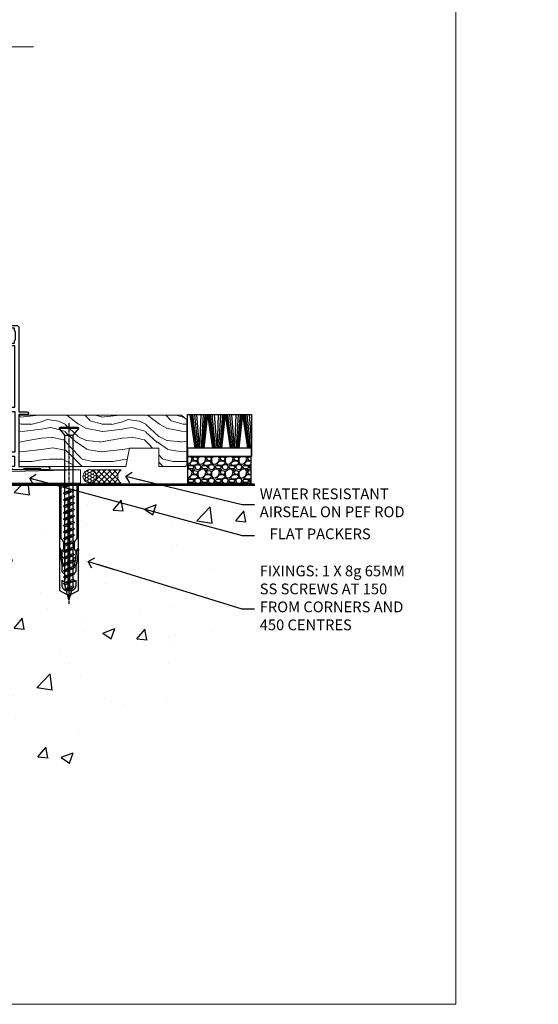
# Model space of a CAD drawing. Units: millimetres. Extents: x 0 to 536245, y -1112 to 730.
# Drawn here: x 12391 to 12584, y 0 to 365 of the extents above; entities that cross this region are included whole.
import ezdxf
from ezdxf import colors
from ezdxf.entities.mleader import LeaderData, LeaderLine
from ezdxf.math import Vec2, Vec3

# ---------------------------------------------------------------- set-up
doc = ezdxf.new("R2010")
doc.units = ezdxf.units.MM
doc.linetypes.add('CENTER', pattern=[2, 1.25, -0.25, 0.25, -0.25])
doc.linetypes.add('Dashed', pattern=[564.444447, 282.222223, -282.222223])
doc.layers.add('Aluminium Systems Ltd Joinery Detail', color=7, linetype='Continuous')
doc.layers.add('Aluminium Systems Ltd Notes', color=7, linetype='Continuous')
doc.layers.add('No Print', color=7, linetype='Continuous', plot=False)
doc.styles.add('ASL TXT 50', font='romans.shx', dxfattribs={"height": 100})
doc.styles.get("Standard").update_dxf_attribs({"font": 'arial.ttf'})

# ---------------------------------------------------------------- blocks, each defined once
blk = doc.blocks.new('Concrete Block Cladding Title')
at = {"layer": 'Aluminium Systems Ltd Joinery Detail', "lineweight": 5, "insert": (-259.17, 6.46), "char_height": 9.375, "width": 553.0825, "attachment_point": 1, "style": 'ASL TXT 50'}
blk.add_mtext('\\pi203.28;{\\fArial|b0|i0|c0|p34;\\H0.64x;CONCRETE BLOCK CONSTRUCTION}', dxfattribs=at)
blk = doc.blocks.new('U804-22061')
at = {"flags": 128}
for points in [[(52.5, 46), (52.5, 45.25, -1), (51.5, 45.25), (51.5, 47.75, -1), (52.5, 47.75), (52.5, 47), (54, 47), (54, 47.75, -0.298217), (54.3, 48.21), (54.3, 51.29, -0.298217), (54, 51.75), (54, 52.5), (52.5, 52.5), (52.5, 51.75, -1), (51.5, 51.75), (51.5, 53, -0.414214), (52, 53.5), (55, 53.5, -0.414214), (55.5, 53), (55.5, 21.5), (58.6, 21.5, -1), (58.6, 20.5), (55.5, 20.5), (55.5, 1.2), (66.4, 1.2, -1), (66.4, 0), (64, 0), (63.6, 0.4), (57.4, 0.4), (57, 0), (53.38, 0, -0.267949), (53.2, 0.1), (52.63, 1.1, -0.57735), (52.8, 1.4), (54.1, 1.4), (54.1, 5), (43.4, 5), (43.4, 1.4), (44.7, 1.4, -0.57735), (44.87, 1.1), (44.3, 0.1, -0.267949), (44.12, 0), (42.5, 0, -0.414214), (42, 0.5), (42, 5), (17, 5), (17, 0.5, -0.414214), (16.5, 0), (14.88, 0, -0.267949), (14.7, 0.1), (14.13, 1.1, -0.57735), (14.3, 1.4), (15.6, 1.4), (15.6, 5), (4.9, 5), (4.9, 1.4), (6.2, 1.4, -0.57735), (6.37, 1.1), (5.8, 0.1, -0.267949), (5.62, 0), (2.78, 0, -0.267949), (2.6, 0.1), (2.03, 1.1, -0.57735), (2.2, 1.4), (3.5, 1.4), (3.5, 5), (2.3, 5, 0.359641), (2.01, 4.76, -0.263851), (1.81, 4.53), (0.4, 4.02, -0.087489), (0.3, 4, -0.414214), (0, 4.3, -0.02182), (0, 4.33), (0.21, 6.69, -0.176327), (0.29, 6.88), (0.66, 7.24, -0.198912), (0.8, 7.3, -0.065543), (0.85, 7.29, -0.267949), (0.99, 7.15), (1.04, 6.98, 0.267949), (1.18, 6.84), (3.16, 6.31, 0.065543), (3.24, 6.3), (3.4, 6.3, 0.688501), (3.6, 6.82, -0.213422), (3.5, 7.05), (3.5, 11, 0.414214), (3.2, 11.3), (2.98, 11.3, 0.137852), (2.82, 11.26), (1.3, 10.33, -0.585498), (1, 10.5), (1, 12.03, -0.261434), (1.19, 12.37), (3.16, 13.57, 0.561225), (3.16, 14.43), (1.19, 15.63, -0.261434), (1, 15.97), (1, 17.5, -0.585498), (1.3, 17.67), (2.82, 16.74, 0.137852), (2.98, 16.7), (3.2, 16.7, 0.414214), (3.5, 17), (3.5, 20.95, -0.213422), (3.6, 21.18, 0.688501), (3.4, 21.7), (3.24, 21.7, 0.065543), (3.16, 21.69), (1.18, 21.16, 0.267949), (1.04, 21.02), (0.99, 20.85, -0.267949), (0.85, 20.71, -0.065543), (0.8, 20.7, -0.198912), (0.66, 20.76), (0.29, 21.12, -0.176327), (0.21, 21.31), (0, 23.67, -0.02182), (0, 23.7, -0.414214), (0.3, 24, -0.087489), (0.4, 23.98), (1.81, 23.47, -0.263851), (2.01, 23.24, 0.359641), (2.3, 23), (22.6, 23, 0.414214), (24.1, 24.5), (24.1, 34.4, 0.414214), (22.6, 35.9), (14.29, 35.9, -0.198912), (13.08, 36.4), (10.02, 39.47, -0.410372), (10, 41.86), (10, 49.75), (9.2, 49.75, -0.414214), (9, 49.95), (9, 53, -0.414214), (9.5, 53.5), (17.2, 53.5, -0.414214), (17.7, 53), (17.7, 51, -0.414214), (17.2, 50.5), (16.8, 50.5, -0.414214), (16.3, 51), (16.3, 52.1), (11.2, 52.1), (11.2, 50.47, -0.136106), (11.4, 49.75), (11.4, 41.86, -0.195501), (11, 40.88, 0.410372), (11.01, 40.46), (13.96, 37.5), (17.28, 37.5, 0.668179), (17.63, 38.35), (16.52, 39.47, -0.414214), (16.52, 41.87), (17.08, 42.44, -0.414214), (17.79, 42.44), (18.21, 42.01, -0.414214), (18.21, 41.59), (17.51, 40.88, 0.414214), (17.51, 40.46), (18.07, 39.89, 0.198912), (18.29, 39.8), (19.3, 39.8, -0.414214), (19.6, 39.5), (19.6, 38.36), (20.46, 37.5), (29.54, 37.5), (30.4, 38.36), (30.4, 39.5, -0.414214), (30.7, 39.8), (31.71, 39.8, 0.198912), (31.93, 39.89), (32.49, 40.46, 0.414214), (32.49, 40.88), (31.79, 41.59, -0.414214), (31.79, 42.01), (32.21, 42.44, -0.414214), (32.92, 42.44), (33.48, 41.87, -0.414214), (33.48, 39.47), (32.37, 38.35, 0.668179), (32.72, 37.5), (36.04, 37.5), (39.6, 41.06), (39.6, 52.1), (33.7, 52.1), (33.7, 51, -0.414214), (33.2, 50.5), (32.8, 50.5, -0.414214), (32.3, 51), (32.3, 53, -0.414214), (32.8, 53.5), (40.5, 53.5, -0.414214), (41, 53), (41, 41.19, -0.198912), (40.5, 39.98), (36.92, 36.4, -0.198912), (35.71, 35.9), (27.4, 35.9, 0.414214), (25.9, 34.4), (25.9, 24.7, 0.414214), (27.4, 23.2), (54.1, 23.2), (54.1, 46)], [(13.15, 8, 0.182676), (12.42, 9.92, 1), (11.37, 8.99, -0.182676), (11.75, 8), (11.75, 6.5), (11.51, 6.5), (11.21, 6.85, -0.36397), (9.29, 6.85), (8.99, 6.5), (8.75, 6.5), (8.75, 8, -0.182676), (9.12, 8.99, 1), (8.07, 9.92, 0.182676), (7.35, 8), (7.35, 6.6), (4.9, 6.6), (4.9, 21.6), (54.1, 21.6), (54.1, 6.6), (51.65, 6.6), (51.65, 8, 0.182676), (50.92, 9.92, 1), (49.87, 8.99, -0.182676), (50.25, 8), (50.25, 6.5), (50.01, 6.5), (49.71, 6.85, -0.36397), (47.79, 6.85), (47.49, 6.5), (47.25, 6.5), (47.25, 8, -0.182676), (47.62, 8.99, 1), (46.57, 9.92, 0.182676), (45.85, 8), (45.85, 6.6), (13.15, 6.6)]]:
    blk.add_lwpolyline(points, format="xyb", close=True, dxfattribs=at)
blk = doc.blocks.new('18CCB')
at = {"color": 2}
blk.add_lwpolyline([(6.05, 4.19), (11.95, 4.19, -0.315299), (12.32, 3.93), (13.11, 1.76, 0.315299), (14.05, 1.1), (15.11, 1.1, -0.131652), (15.71, 0.94), (17.29, 0.03, 0.131652), (17.39, 0), (17.6, 0, 0.414214), (18, 0.4), (18, 3.8, 0.414214), (17.6, 4.2), (17.39, 4.2, 0.131652), (17.29, 4.17), (15.71, 3.26, -0.131652), (15.11, 3.1), (14.96, 3.1, -0.315299), (14.68, 3.3), (13.8, 5.73, 0.315299), (13.42, 5.99), (4.58, 5.99, 0.315299), (4.2, 5.73), (3.37, 3.43, -0.315299), (2.9, 3.1), (2.89, 3.1, -0.131652), (2.29, 3.26), (0.71, 4.17, 0.131652), (0.61, 4.2), (0.4, 4.2, 0.414214), (0, 3.8), (0, 0.4, 0.414214), (0.4, 0), (0.61, 0, 0.131652), (0.71, 0.03), (2.29, 0.94, -0.131652), (2.89, 1.1), (3.95, 1.1, 0.315299), (4.89, 1.76), (5.68, 3.93, -0.315299)], format="xyb", close=True, dxfattribs=at)
blk = doc.blocks.new('U814-22071')
at = {"flags": 128}
for points in [[(10.8, 22.9, 0.57735), (10.63, 22.6), (11.2, 21.6, 0.267949), (11.38, 21.5), (14.22, 21.5, 0.267949), (14.4, 21.6), (14.97, 22.6, 0.57735), (14.8, 22.9), (13.5, 22.9), (13.5, 26.5), (14.7, 26.5, -0.359641), (14.99, 26.26, 0.263851), (15.19, 26.03), (16.6, 25.52, 0.087489), (16.7, 25.5, 0.414214), (17, 25.8, 0.02182), (17, 25.83), (16.79, 28.19, 0.176327), (16.71, 28.38), (16.34, 28.74, 0.198912), (16.2, 28.8, 0.065543), (16.15, 28.79, 0.267949), (16.01, 28.65), (15.96, 28.48, -0.267949), (15.82, 28.34), (13.84, 27.81, -0.065543), (13.76, 27.8), (13.6, 27.8, -0.688501), (13.4, 28.32, 0.213422), (13.5, 28.55), (13.5, 32.5, -0.414214), (13.8, 32.8), (14.02, 32.8, -0.137852), (14.18, 32.76), (15.7, 31.83, 0.585498), (16, 32), (16, 33.53, 0.261434), (15.81, 33.87), (13.84, 35.07, -0.561225), (13.84, 35.93), (15.81, 37.13, 0.261434), (16, 37.47), (16, 39, 0.585498), (15.7, 39.17), (14.18, 38.24, -0.137852), (14.02, 38.2), (13.8, 38.2, -0.414214), (13.5, 38.5), (13.5, 42.45, 0.213422), (13.4, 42.68, -0.688501), (13.6, 43.2), (13.76, 43.2, -0.065543), (13.84, 43.19), (15.82, 42.66, -0.267949), (15.96, 42.52), (16.01, 42.35, 0.267949), (16.15, 42.21, 0.065543), (16.2, 42.2, 0.198912), (16.34, 42.26), (16.71, 42.62, 0.176327), (16.79, 42.81), (17, 45.17, 0.02182), (17, 45.2, 0.414214), (16.7, 45.5, 0.087489), (16.6, 45.48), (15.19, 44.97, 0.263851), (14.99, 44.74, -0.359641), (14.7, 44.5), (13.5, 44.5), (13.5, 48.1), (14.8, 48.1, 0.57735), (14.97, 48.4), (14.4, 49.4, 0.267949), (14.22, 49.5), (11.38, 49.5, 0.267949), (11.2, 49.4), (10.63, 48.4, 0.57735), (10.8, 48.1), (12.1, 48.1), (12.1, 44.5), (1.4, 44.5), (1.4, 48.1), (2.7, 48.1, 0.57735), (2.87, 48.4), (2.3, 49.4, 0.267949), (2.12, 49.5), (0.5, 49.5, 0.414214), (0, 49), (0, 0.5, 0.414214), (0.5, 0), (3.5, 0, 0.414214), (4, 0.5), (4, 1.75, 1), (3, 1.75), (3, 1), (1.5, 1), (1.5, 1.75, 0.298217), (1.2, 2.21), (1.2, 5.29, 0.298217), (1.5, 5.75), (1.5, 6.5), (3, 6.5), (3, 5.75, 1), (4, 5.75), (4, 8.25, 1), (3, 8.25), (3, 7.5), (1.4, 7.5), (1.4, 21.5), (2.12, 21.5, 0.267949), (2.3, 21.6), (2.87, 22.6, 0.57735), (2.7, 22.9), (1.4, 22.9), (1.4, 26.5), (12.1, 26.5), (12.1, 22.9)], [(5.79, 28.35), (5.49, 28), (5.25, 28), (5.25, 29.5, -0.182676), (5.62, 30.49, 1), (4.57, 31.42, 0.182676), (3.85, 29.5), (3.85, 27.9), (1.4, 27.9), (1.4, 43.1), (12.1, 43.1), (12.1, 27.9), (9.65, 27.9), (9.65, 29.5, 0.182676), (8.93, 31.42, 1), (7.88, 30.49, -0.182676), (8.25, 29.5), (8.25, 28), (8.01, 28), (7.71, 28.35, -0.36397)]]:
    blk.add_lwpolyline(points, format="xyb", close=True, dxfattribs=at)
blk = doc.blocks.new('U803-22060A')
at = {"flags": 128}
for points in [[(3.5, 17, -0.414214), (3.2, 16.7), (2.98, 16.7, -0.137852), (2.82, 16.74), (1.3, 17.67, 0.585498), (1, 17.5), (1, 15.97, 0.261434), (1.19, 15.63), (3.16, 14.43, -0.561225), (3.16, 13.57), (1.19, 12.37, 0.261434), (1, 12.03), (1, 10.5, 0.585498), (1.3, 10.33), (2.82, 11.26, -0.137852), (2.98, 11.3), (3.2, 11.3, -0.414214), (3.5, 11), (3.5, 7.05, 0.213422), (3.6, 6.82, -0.688501), (3.4, 6.3), (3.24, 6.3, -0.065543), (3.16, 6.31), (1.18, 6.84, -0.267949), (1.04, 6.98), (0.99, 7.15, 0.267949), (0.85, 7.29, 0.065543), (0.8, 7.3, 0.198912), (0.66, 7.24), (0.29, 6.88, 0.176327), (0.21, 6.69), (0, 4.33, 0.02182), (0, 4.3, 0.414214), (0.3, 4, 0.087489), (0.4, 4.02), (1.81, 4.53, 0.263851), (2.01, 4.76, -0.359641), (2.3, 5), (3.5, 5), (3.5, 1.4), (2.2, 1.4, 0.57735), (2.03, 1.1), (2.6, 0.1, 0.267949), (2.78, 0), (5.62, 0, 0.267949), (5.8, 0.1), (6.37, 1.1, 0.57735), (6.2, 1.4), (4.9, 1.4), (4.9, 5), (15.6, 5), (15.6, 1.4), (14.3, 1.4, 0.57735), (14.13, 1.1), (14.7, 0.1, 0.267949), (14.88, 0), (16.5, 0, 0.414214), (17, 0.5), (17, 5), (76.5, 5), (76.5, 0.5, 0.414214), (77, 0), (78.62, 0, 0.267949), (78.8, 0.1), (79.37, 1.1, 0.57735), (79.2, 1.4), (77.9, 1.4), (77.9, 5), (88.6, 5), (88.6, 1.4), (87.3, 1.4, 0.57735), (87.13, 1.1), (87.7, 0.1, 0.267949), (87.88, 0), (90.72, 0, 0.267949), (90.9, 0.1), (91.47, 1.1, 0.57735), (91.3, 1.4), (90, 1.4), (90, 5), (91.2, 5, -0.359641), (91.49, 4.76, 0.263851), (91.69, 4.53), (93.1, 4.02, 0.087489), (93.2, 4, 0.414214), (93.5, 4.3, 0.02182), (93.5, 4.33), (93.29, 6.69, 0.176327), (93.21, 6.88), (92.84, 7.24, 0.198912), (92.7, 7.3, 0.065543), (92.65, 7.29, 0.267949), (92.51, 7.15), (92.46, 6.98, -0.267949), (92.32, 6.84), (90.34, 6.31, -0.065543), (90.26, 6.3), (90.1, 6.3, -0.688501), (89.9, 6.82, 0.213422), (90, 7.05), (90, 11, -0.414214), (90.3, 11.3), (90.52, 11.3, -0.137852), (90.68, 11.26), (92.2, 10.33, 0.585498), (92.5, 10.5), (92.5, 12.03, 0.261434), (92.31, 12.37), (90.34, 13.57, -0.561225), (90.34, 14.43), (92.31, 15.63, 0.261434), (92.5, 15.97), (92.5, 17.5, 0.585498), (92.2, 17.67), (90.68, 16.74, -0.137852), (90.52, 16.7), (90.3, 16.7, -0.414214), (90, 17), (90, 20.95, 0.213422), (89.9, 21.18, -0.688501), (90.1, 21.7), (90.26, 21.7, -0.065543), (90.34, 21.69), (92.32, 21.16, -0.267949), (92.46, 21.02), (92.51, 20.85, 0.267949), (92.65, 20.71, 0.065543), (92.7, 20.7, 0.198912), (92.84, 20.76), (93.21, 21.12, 0.176327), (93.29, 21.31), (93.5, 23.67, 0.02182), (93.5, 23.7, 0.414214), (93.2, 24, 0.087489), (93.1, 23.98), (91.69, 23.47, 0.263851), (91.49, 23.24, -0.359641), (91.2, 23), (70.9, 23, -0.414214), (69.4, 24.5), (69.4, 34.4, -0.414214), (70.9, 35.9), (79.21, 35.9, 0.198912), (80.42, 36.4), (83.48, 39.47, 0.410372), (83.5, 41.86), (83.5, 49.75), (84.3, 49.75, 0.414214), (84.5, 49.95), (84.5, 53, 0.414214), (84, 53.5), (76.3, 53.5, 0.414214), (75.8, 53), (75.8, 51, 0.414214), (76.3, 50.5), (76.7, 50.5, 0.414214), (77.2, 51), (77.2, 52.1), (82.3, 52.1), (82.3, 50.47, 0.136106), (82.1, 49.75), (82.1, 41.86, 0.195501), (82.5, 40.88, -0.410372), (82.49, 40.46), (79.54, 37.5), (76.22, 37.5, -0.668179), (75.87, 38.35), (76.98, 39.47, 0.414214), (76.98, 41.87), (76.42, 42.44, 0.414214), (75.71, 42.44), (75.29, 42.01, 0.414214), (75.29, 41.59), (75.99, 40.88, -0.414214), (75.99, 40.46), (75.43, 39.89, -0.198912), (75.21, 39.8), (74.2, 39.8, 0.414214), (73.9, 39.5), (73.9, 38.36), (73.04, 37.5), (63.96, 37.5), (63.1, 38.36), (63.1, 39.5, 0.414214), (62.8, 39.8), (61.79, 39.8, -0.198912), (61.57, 39.89), (61.01, 40.46, -0.414214), (61.01, 40.88), (61.71, 41.59, 0.414214), (61.71, 42.01), (61.29, 42.44, 0.414214), (60.58, 42.44), (60.02, 41.87, 0.414214), (60.02, 39.47), (61.13, 38.35, -0.668179), (60.78, 37.5), (57.46, 37.5), (53.9, 41.06), (53.9, 52.1), (59.8, 52.1), (59.8, 51, 0.414214), (60.3, 50.5), (60.7, 50.5, 0.414214), (61.2, 51), (61.2, 53, 0.414214), (60.7, 53.5), (53, 53.5, 0.414214), (52.5, 53), (52.5, 41.19, 0.198912), (53, 39.98), (56.58, 36.4, 0.198912), (57.79, 35.9), (66.1, 35.9, -0.414214), (67.6, 34.4), (67.6, 24.7, -0.414214), (66.1, 23.2), (17, 23.2), (17, 49, 0.414214), (16.5, 49.5), (13.5, 49.5, 0.414214), (13, 49), (13, 47.75, 1), (14, 47.75), (14, 48.5), (15.5, 48.5), (15.5, 47.75, 0.298217), (15.8, 47.29), (15.8, 44.21, 0.298217), (15.5, 43.75), (15.5, 43), (14, 43), (14, 43.75, 1), (13, 43.75), (13, 41.25, 1), (14, 41.25), (14, 42), (15.6, 42), (15.6, 28), (14.88, 28, 0.267949), (14.7, 27.9), (14.13, 26.9, 0.57735), (14.3, 26.6), (15.6, 26.6), (15.6, 23), (4.9, 23), (4.9, 26.6), (6.2, 26.6, 0.57735), (6.37, 26.9), (5.8, 27.9, 0.267949), (5.62, 28), (2.78, 28, 0.267949), (2.6, 27.9), (2.03, 26.9, 0.57735), (2.2, 26.6), (3.5, 26.6), (3.5, 23), (2.3, 23, -0.359641), (2.01, 23.24, 0.263851), (1.81, 23.47), (0.4, 23.98, 0.087489), (0.3, 24, 0.414214), (0, 23.7, 0.02182), (0, 23.67), (0.21, 21.31, 0.176327), (0.29, 21.12), (0.66, 20.76, 0.198912), (0.8, 20.7, 0.065543), (0.85, 20.71, 0.267949), (0.99, 20.85), (1.04, 21.02, -0.267949), (1.18, 21.16), (3.16, 21.69, -0.065543), (3.24, 21.7), (3.4, 21.7, -0.688501), (3.6, 21.18, 0.213422), (3.5, 20.95)], [(59.5, 6.6), (13.15, 6.6), (13.15, 8, 0.182676), (12.42, 9.92, 1), (11.37, 8.99, -0.182676), (11.75, 8), (11.75, 6.5), (11.51, 6.5), (11.21, 6.85, -0.36397), (9.29, 6.85), (8.99, 6.5), (8.75, 6.5), (8.75, 8, -0.182676), (9.12, 8.99, 1), (8.07, 9.92, 0.182676), (7.35, 8), (7.35, 6.6), (4.9, 6.6), (4.9, 21.6), (88.6, 21.6), (88.6, 6.6), (86.15, 6.6), (86.15, 8, 0.182676), (85.42, 9.92, 1), (84.37, 8.99, -0.182676), (84.75, 8), (84.75, 6.5), (84.51, 6.5), (84.21, 6.85, -0.36397), (82.29, 6.85), (81.99, 6.5), (81.75, 6.5), (81.75, 8, -0.182676), (82.12, 8.99, 1), (81.07, 9.92, 0.182676), (80.35, 8), (80.35, 6.6), (77.5, 6.6), (77.5, 8.1, 0.414214), (77, 8.6, 0.414214), (76.5, 8.1), (76.5, 6.6), (60.5, 6.6), (60.5, 8.1, 0.414214), (60, 8.6), (60, 8.6, 0.414214), (59.5, 8.1)]]:
    blk.add_lwpolyline(points, format="xyb", close=True, dxfattribs=at)
blk = doc.blocks.new('U814-18CCB-U803-18CCB-U804')
for name, p in [('U803-22060A', (28, 21.5)), ('U804-22061', (132.5, 21.5)), ('U814-22071', (0, 0)), ('18CCB', (13.5, 38.5)), ('18CCB', (118, 38.5))]:
    blk.add_blockref(name, p)
at = {"xscale": -1, "rotation": 180}
for p in [(13.5, 32.5), (118, 32.5)]:
    blk.add_blockref('18CCB', p, dxfattribs=at)
blk = doc.blocks.new('TL45 Stacker Door Sill')
at = {"layer": 'Aluminium Systems Ltd Joinery Detail', "color": 0, "linetype": 'Continuous', "lineweight": 5, "elevation": -1}
blk.add_lwpolyline([(82.24, 155.87), (-12.17, 155.87), (-13.03, 153), (-13.28, 158.64), (-14.19, 155.87), (-119.2, 155.87)], dxfattribs=at)
at = {"layer": 'Aluminium Systems Ltd Joinery Detail', "color": 0}
blk.add_blockref('U814-18CCB-U803-18CCB-U804', (-111.24, -22.5, -1), dxfattribs=at)
blk = doc.blocks.new('Page Layout')
at = {"layer": 'Aluminium Systems Ltd Joinery Detail', "color": 8, "lineweight": 5}
blk.add_lwpolyline([(0, 730.13), (0, 0), (553.08, 0), (553.08, 730.13)], close=True, dxfattribs=at)
blk = doc.blocks.new('Title TL45 Masonry Sliding Door')
at = {"layer": 'Aluminium Systems Ltd Joinery Detail', "lineweight": 5, "insert": (0, 50.03), "char_height": 9.375, "width": 553.0825, "attachment_point": 1, "style": 'ASL TXT 50'}
blk.add_mtext('\\pi227.43;{\\fArial|b0|i0|c0|p34;\\LSLIDING  DOOR}', dxfattribs=at)
blk = doc.blocks.new('Title TL45 Masonry Stacking Door')
at = {"layer": 'Aluminium Systems Ltd Joinery Detail', "lineweight": 5, "insert": (0, 50.03), "char_height": 9.375, "width": 553.0825, "attachment_point": 1, "style": 'ASL TXT 50'}
blk.add_mtext('\\pi222.71;{\\fArial|b0|i0|c0|p34;\\LSTACKER  DOOR}', dxfattribs=at)
blk = doc.blocks.new('_Open90')
at = {"color": 0, "linetype": 'ByBlock', "lineweight": -2}
for p, q in [((0, 0), (-2.44, 0)), ((-0.5, 0.5), (0, 0)), ((0, 0), (-0.5, -0.5))]:
    blk.add_line(p, q, dxfattribs=at)
blk = doc.blocks.new('135mm Strapping Floor')
at = {"layer": 'Aluminium Systems Ltd Joinery Detail'}
h = blk.add_hatch(dxfattribs=at)
h.set_pattern_fill('AR-CONC', color=256, scale=0.25)
h.set_pattern_definition([(50, (-12518.93, 344.936), (45.54617, -3.98477), [4.7625, -52.3875]), (355, (-12518.93, 344.936), (-8.81086, 47.76421), [3.81, -41.91015]), (100.45144, (-12515.133, 344.604), (36.73531, 43.77944), [4.0475, -44.52256]), (46.1842, (-12518.93, 357.636), (67.76976, -10.51058), [7.14375, -78.58125]), (96.63556, (-12513.28, 356.76), (59.35103, 61.85653), [6.07126, -66.7839]), (351.18415, (-12518.93, 357.636), (59.35103, 61.85653), [5.715, -62.86493]), (21, (-12512.58, 354.46), (37.9036, -25.5663), [4.7625, -52.3875]), (326, (-12512.58, 354.46), (15.4505, 46.047), [3.81, -41.91]), (71.45144, (-12509.42, 352.33), (53.3541, 20.48069), [4.0475, -44.52248]), (37.5, (-12518.929, 344.936), (0.77215, 21.13876), [0, -41.402, 0, -42.545, 0, -42.06875]), (7.5, (-12518.929, 344.936), (16.704916, 25.045144), [0, -24.257, 0, -40.4495, 0, -16.03375]), (327.5, (-12533.09, 344.936), (33.897649, -1.432186), [0, -15.875, 0, -49.53, 0, -65.7225]), (317.5, (-12539.44, 344.936), (37.032295, 6.35662), [0, -20.6375, 0, -32.893, 0, -46.6725])])
edge = h.paths.add_edge_path()
edge.add_spline(control_points=[(-151.8, -112.64), (-116.34, -106.46), (-15.89, -89.32), (118.17, -128.33), (210.96, -52.26), (215.24, -9.33), (217.14, 9.76)], knot_values=[2.265826, 2.265826, 2.265826, 2.265826, 110.457269, 308.564658, 378.427728, 434.348855, 434.348855, 434.348855, 434.348855], degree=3, periodic=0)
edge.add_line((217.14, 9.76), (-48.8, 9.76))
edge.add_line((-48.8, 9.76), (-48.8, -15.24))
edge.add_line((-48.8, -15.24), (-151.8, -42.83))
edge.add_line((-151.8, -42.83), (-151.8, -112.64))
at = {"layer": 'Aluminium Systems Ltd Joinery Detail', "linetype": 'Dashed', "lineweight": 5, "ltscale": 0.01, "const_width": 0.25, "elevation": -0.75}
blk.add_lwpolyline([(217.12, 9.9), (-48.93, 9.9), (-48.93, -15.14), (-151.94, -42.73), (-151.94, -73.36)], dxfattribs=at)
at = {"layer": 'Aluminium Systems Ltd Joinery Detail', "linetype": 'Dashed', "elevation": -1}
for points in [[(162.2, 9.76), (-48.8, 9.76), (-48.8, -15.24), (-151.8, -42.83), (-151.8, -113.03)], [(217.14, 9.76), (217.14, 9.76), (-48.8, 9.76)]]:
    blk.add_lwpolyline(points, dxfattribs=at)
at = {"layer": 'Aluminium Systems Ltd Joinery Detail', "linetype": 'CENTER', "lineweight": 5, "ltscale": 3, "const_width": 0.5, "elevation": 1}
blk.add_lwpolyline([(217.12, 10.3), (-49.31, 10.3), (-49.31, -14.83)], dxfattribs=at)
at = {"layer": 'Aluminium Systems Ltd Joinery Detail', "linetype": 'Dashed'}
blk.add_spline([(-154.03, -113.03, -1), (-44.29, -100.45, -1), (153.64, -92.04, -1), (205.16, -44.86, -1), (217.14, 9.76, -1)], degree=3, dxfattribs=at)
blk = doc.blocks.new('WS8G75Csk')
at = {"linetype": 'CENTER'}
blk.add_line((0, 1.5), (0, -65.56), dxfattribs=at)
for p, q in [((-3.67, -0.43), (3.67, -0.43)), ((-1.49, -3.02), (1.49, -3.02)), ((-2.05, -22.17), (0.75, -21.35)), ((-2.05, -24.56), (2.05, -23.37)), ((-1.49, -24.15), (1.49, -22.95)), ((-1.49, -24.98), (1.49, -23.78)), ((-1.49, -26.54), (1.49, -25.34)), ((-2.05, -26.95), (2.05, -25.76)), ((-2.05, -29.35), (2.05, -28.15)), ((-1.49, -27.37), (1.49, -26.17)), ((-1.49, -28.93), (1.49, -27.74)), ((-1.49, -29.76), (1.49, -28.56)), ((-2.05, -31.74), (2.05, -30.54)), ((-1.49, -31.32), (1.49, -30.13)), ((-1.49, -32.15), (1.49, -30.95)), ((-1.49, -33.71), (1.49, -32.52)), ((-2.05, -34.13), (2.05, -32.93)), ((-2.05, -36.52), (2.05, -35.32)), ((-1.49, -34.54), (1.49, -33.35)), ((-1.49, -36.11), (1.49, -34.91)), ((-1.49, -36.93), (1.49, -35.74)), ((-2.05, -38.91), (2.05, -37.72)), ((-2.05, -41.3), (2.05, -40.11)), ((-1.49, -38.5), (1.49, -37.3)), ((-1.49, -39.33), (1.49, -38.13)), ((-1.49, -40.89), (1.49, -39.69)), ((-2.05, -43.7), (2.05, -42.5)), ((-1.49, -41.72), (1.49, -40.52)), ((-1.49, -43.28), (1.49, -42.09)), ((-1.49, -44.11), (1.49, -42.91)), ((-2.05, -46.09), (2.05, -44.89)), ((-2.05, -48.48), (2.05, -47.28)), ((-1.49, -45.67), (1.49, -44.48)), ((-1.49, -46.5), (1.49, -45.3)), ((-1.49, -48.06), (1.49, -46.87)), ((-2.05, -50.87), (2.05, -49.67)), ((-1.49, -48.89), (1.49, -47.7)), ((-1.49, -50.46), (1.49, -49.26)), ((-1.49, -51.28), (1.49, -50.09)), ((-2.05, -53.26), (2.05, -52.07)), ((-2.05, -55.65), (2.05, -54.46)), ((-1.49, -52.85), (1.49, -51.65)), ((-1.49, -53.68), (1.49, -52.48)), ((-1.49, -55.24), (1.49, -54.04)), ((-2.05, -58.05), (2.05, -56.85)), ((-1.49, -56.07), (1.49, -54.87)), ((-1.49, -57.63), (1.49, -56.44)), ((-1.49, -58.46), (1.49, -57.26)), ((-1.43, -60.25), (1.77, -59.32)), ((-1.12, -59.87), (1.39, -58.87)), ((-0.92, -60.62), (1.14, -59.8)), ((-0.23, -62.3), (0.77, -62.01))]:
    blk.add_line(p, q)
blk.add_lwpolyline([(-0.92, -60.62), (-1.43, -60.25), (-1.12, -59.87), (-1.49, -58.48), (-1.49, -58.46), (-2.05, -58.05), (-1.49, -57.63), (-1.49, -56.07), (-2.05, -55.65), (-1.49, -55.24), (-1.49, -53.68), (-2.05, -53.26), (-1.49, -52.85), (-1.49, -51.28), (-2.05, -50.87), (-1.49, -50.46), (-1.49, -48.89), (-2.05, -48.48), (-1.49, -48.06), (-1.49, -46.5), (-2.05, -46.09), (-1.49, -45.67), (-1.49, -44.11), (-2.05, -43.7), (-1.49, -43.28), (-1.49, -41.72), (-2.05, -41.3), (-1.49, -40.89), (-1.49, -39.33), (-2.05, -38.91), (-1.49, -38.5), (-1.49, -36.93), (-2.05, -36.52), (-1.49, -36.11), (-1.49, -34.54), (-2.05, -34.13), (-1.49, -33.71), (-1.49, -32.15), (-2.05, -31.74), (-1.49, -31.32), (-1.49, -29.76), (-2.05, -29.35), (-1.49, -28.93), (-1.49, -27.37), (-2.05, -26.95), (-1.49, -26.54), (-1.49, -24.98), (-2.05, -24.56), (-1.49, -24.15), (-1.49, -22.58), (-2.05, -22.17), (-1.49, -21.76), (-1.49, -3.02), (-3.67, -0.43), (-3.31, 0), (3.31, 0), (3.67, -0.43), (1.49, -3.02), (1.49, -22.95), (2.05, -23.37), (1.49, -23.78), (1.49, -25.34), (2.05, -25.76), (1.49, -26.17), (1.49, -27.74), (2.05, -28.15), (1.49, -28.56), (1.49, -30.13), (2.05, -30.54), (1.49, -30.95), (1.49, -32.52), (2.05, -32.93), (1.49, -33.35), (1.49, -34.91), (2.05, -35.32), (1.49, -35.74), (1.49, -37.3), (2.05, -37.72), (1.49, -38.13), (1.49, -39.69), (2.05, -40.11), (1.49, -40.52), (1.49, -42.09), (2.05, -42.5), (1.49, -42.91), (1.49, -44.48), (2.05, -44.89), (1.49, -45.3), (1.49, -46.87), (2.05, -47.28), (1.49, -47.7), (1.49, -49.26), (2.05, -49.67), (1.49, -50.09), (1.49, -51.65), (2.05, -52.07), (1.49, -52.48), (1.49, -54.04), (2.05, -54.46), (1.49, -54.87), (1.49, -56.44), (2.05, -56.85), (1.49, -57.26), (1.49, -58.48), (1.39, -58.87), (1.77, -59.32), (1.14, -59.8), (0.67, -61.55), (0.77, -62.01), (0.43, -62.47), (0, -64.06)], close=True)
for points in [[(-1.49, -21.76), (0.75, -21.35), (-1.49, -22.58)], [(0.67, -61.55), (-0.23, -62.3), (0.43, -62.47)]]:
    blk.add_lwpolyline(points)
blk = doc.blocks.new('Rawlplug')
at = {"linetype": 'Dashed'}
blk.add_lwpolyline([(-3.57, 14.28), (-3.57, -24.66), (0, -26.59), (3.57, -24.66), (3.57, 14.28)], close=True, dxfattribs=at)
for points in [[(-3.07, 14.28), (-3.07, -5.27), (-2.17, -6.48, -0.162386), (-2.07, -6.78), (-2.07, -9.38, -0.414214), (-2.57, -9.88), (-2.64, -9.88), (-2.64, -11.85, 0.236093), (-2.44, -12.25), (-1.78, -12.74, -0.236093), (-1.58, -13.14), (-1.58, -15.06, -0.618001), (-2.38, -15.46), (-2.64, -15.27), (-2.64, -17.49, 0.236093), (-2.44, -17.89), (-1.78, -18.38, -0.236093), (-1.58, -18.78), (-1.58, -20.7, -0.618001), (-2.38, -21.1), (-2.64, -20.91), (-2.64, -22.73, 0.472976), (-0.25, -24.69), (-0.25, 9.78), (0.25, 9.78), (0.25, -24.69, 0.472976), (2.64, -22.73), (2.64, -20.91), (2.38, -21.1, -0.618001), (1.58, -20.7), (1.58, -18.78, -0.236093), (1.78, -18.38), (2.44, -17.89, 0.236093), (2.64, -17.49), (2.64, -15.27), (2.38, -15.46, -0.618001), (1.58, -15.06), (1.58, -13.14, -0.236093), (1.78, -12.74), (2.44, -12.25, 0.236093), (2.64, -11.85), (2.64, -9.88), (2.57, -9.88, -0.414214), (2.07, -9.38), (2.07, -6.78, -0.162386), (2.17, -6.48), (3.07, -5.27), (3.07, 14.28)], [(-2.09, -15.56), (-2.5, -12.72), (-3.04, -9.42, 1), (-3.53, -9.5), (-2.99, -12.79), (-2.64, -15.27)], [(2.09, -15.56), (2.5, -12.72), (3.04, -9.42, -1), (3.53, -9.5), (2.99, -12.79), (2.64, -15.27)]]:
    blk.add_lwpolyline(points, format="xyb", dxfattribs=at)
blk = doc.blocks.new('Concrete Block TL45 Masonry Floor Liner Stacker')
at = {"layer": 'Aluminium Systems Ltd Joinery Detail', "lineweight": 5}
h = blk.add_hatch(dxfattribs=at)
h.set_pattern_fill('WOOD-3', color=256, scale=97.5, angle=30, style=0, pattern_type=2)
h.set_pattern_definition([(4.7636, (1809.1586, -7260.1667), (-330.0000284, -29.999746), [3.61248, -357.63537]), (348.6901, (1812.7586, -7259.867), (120.0000226, -29.999929), [4.58913, -148.38147]), (315, (1817.259, -7260.767), (-3e-14, -30.00001), [3.39411, -39.03228]), (313.1524, (1819.6586, -7263.1667), (420.00008502, -449.99992613), [6.57951, -651.37185]), (347.0054, (1824.1586, -7267.9667), (-270.000023, 59.9999273), [4.00251, -396.24741]), (360, (1828.06, -7268.867), (30, -30), [7.5, -22.5]), (9.4623, (1835.5586, -7268.8667), (-150.0000232, -29.9999442), [3.64965, -178.83321]), (5.7106, (1809.1586, -7268.2667), (-269.9999827, -30.0000394), [3.01497, -298.48131]), (360, (1812.16, -7267.967), (30, -30), [4.5, -25.5]), (331.6992, (1816.6586, -7267.9667), (329.9998536, -180.0002662), [4.42944, -438.51525]), (307.875, (1820.5586, -7270.0667), (-120.00005595, 149.999973), [6.84105, -335.21157]), (320.7106, (1824.7586, -7275.4667), (180.0000192, -149.99998896), [4.26381, -422.11632]), (353.6598, (1828.0586, -7278.1667), (239.9999821, -30.0000474), [5.43324, -266.22831]), (11.8887, (1833.4586, -7278.7667), (-419.99991903, -90.00031606), [5.82495, -576.66969]), (6.7098, (1809.1586, -7277.5667), (270.00002993, 29.99981644), [5.13516, -508.3821]), (356.6335, (1814.2586, -7276.9667), (479.99997966, -30.0003289), [5.10882, -505.77279]), (326.3099, (1819.359, -7277.267), (-59.999987, 30.00004), [5.40834, -102.75822]), (312.5104, (1823.8586, -7280.2667), (299.99972155, -330.0002602), [4.88364, -483.48096]), (345.0686, (1827.1586, -7283.8667), (330.00001605, -89.9999086), [4.65726, -461.06799]), (360, (1831.66, -7285.067), (30, -30), [3.6, -26.4]), (12.9946, (1835.2586, -7285.0667), (270.000023, 59.9999273), [4.00251, -396.24741]), (360, (1818.46, -7255.067), (30, -30), [0, -30]), (136.8476, (1822.6586, -7259.5667), (449.99992613, -420.00008502), [6.57951, -651.37185]), (153.4349, (1817.859, -7285.067), (-29.999975, 30.00004), [2.68329, -64.39875]), (171.8699, (1815.4586, -7283.8667), (-179.9999933, 29.9999807), [4.24263, -207.88938]), (203.1986, (1811.2586, -7283.2667), (-149.999992, -60.0000398), [2.28474, -226.18845]), (333.4349, (1822.659, -7259.567), (29.999975, -30.00004), [3.35409, -63.72795]), (353.2902, (1825.6586, -7261.0667), (-270.00002993, 29.99981644), [5.13516, -508.3821]), (10.1247, (1830.7586, -7261.6667), (509.99996369, 90.00025766), [8.53287, -844.75488]), (10.3048, (1809.1586, -7256.8667), (180.0000288, 29.9998463), [3.35409, -332.05608]), (344.4759, (1812.4586, -7256.2667), (-330.00003074, 89.99993333), [5.60445, -554.84178]), (317.1211, (1817.8586, -7257.7667), (-390.0000238, 359.9999926), [5.7315, -567.41769]), (325.3048, (1822.0586, -7261.6667), (299.99982777, -210.0002583), [4.74342, -469.59822]), (350.5377, (1825.9586, -7264.3667), (150.0000232, -29.9999442), [5.47449, -177.0084]), (6.5819, (1831.3586, -7265.2667), (-510.00004314, -59.99960101), [7.85175, -777.3234]), (8.1301, (1809.1586, -7264.3667), (-179.9999933, -29.9999807), [4.24263, -207.88938]), (348.6901, (1813.3586, -7263.767), (120.0000226, -29.999929), [4.58913, -148.38147]), (317.4896, (1817.8586, -7264.6667), (-330.0002602, 299.99972155), [4.88364, -483.48096]), (315, (1821.459, -7267.967), (-3e-14, -30.00001), [5.51544, -36.91098]), (342.646, (1825.3586, -7271.8667), (-390.00006057, 119.99983507), [5.02893, -497.86272]), (3.3665, (1830.1586, -7273.3667), (-479.99997966, -30.0003289), [5.10882, -505.77279]), (17.1027, (1835.2586, -7273.0667), (300.0000519, 89.9998648), [4.08045, -403.96368]), (8.7462, (1809.1586, -7271.8667), (209.9999801, 30.0001259), [3.94587, -390.64251]), (345.0686, (1813.0586, -7271.2667), (330.00001605, -89.9999086), [4.65726, -461.06799]), (327.9946, (1817.5586, -7272.4667), (-149.9999683, 90.0000332), [5.6604, -277.35906]), (310.1009, (1822.3586, -7275.4667), (-329.9999418, 390.00005789), [7.45185, -737.7327]), (344.0546, (1827.1586, -7281.1667), (-120.0000038, 29.9999967), [4.36806, -214.03524]), (6.009, (1831.3586, -7282.3667), (299.99999253, 29.99997952), [5.7315, -567.41769]), (23.1986, (1837.0586, -7281.7667), (149.999992, 60.0000398), [2.28474, -226.18845]), (9.4623, (1809.1586, -7280.8667), (-150.0000232, -29.9999442), [3.64965, -178.83321]), (349.992, (1812.7586, -7280.2667), (329.99998664, -60.00010416), [5.17881, -512.7015]), (322.5946, (1817.8586, -7281.1667), (389.99977395, -300.00029858), [6.42027, -635.60775]), (330.9454, (1822.9586, -7255.0667), (210.0000115, -120.0000008), [3.08868, -305.78022]), (349.2157, (1825.6586, -7256.5667), (-479.9999851, 90.0000165), [6.41328, -634.91349]), (7.125, (1831.9586, -7257.7667), (-210.0000114, -29.9999485), [7.25604, -234.6117])])
h.paths.add_polyline_path([(199.65, 17.32), (197.77, 19.08), (137.31, 19.08), (137.31, 0), (177.06, 0), (178.39, 6.88), (189.27, 6.88), (189.27, 0), (199.21, 0), (199.65, 0.42)])
at = {"layer": 'Aluminium Systems Ltd Joinery Detail'}
h = blk.add_hatch(dxfattribs=at)
h.set_pattern_fill('GRAVEL', color=256, scale=0.2)
h.set_pattern_definition([(228.0127875, (-4242.1082, -212.26035), (-40.640000003, -45.719999997), [0.683443, -67.660967]), (184.969741, (-4242.5654, -212.76835), (60.959999976, 5.080000289), [1.1728094, -116.108098]), (132.510447, (-4243.7338, -212.86995), (50.800000021, -55.87999998), [0.826963, -81.8694456]), (267.273689, (-4245.715, -214.13995), (5.08000001, 101.6), [1.068009, -105.732875]), (292.833654, (-4245.7658, -215.20675), (-25.400000002, 60.959999999), [1.0472674, -103.6796155]), (357.273689, (-4245.3594, -216.17195), (-101.6, 5.08000001), [1.068009, -105.732875]), (37.6942405, (-4244.2926, -216.22275), (-66.039999997, -50.800000004), [1.4123873, -139.8262306]), (72.2553284, (-4243.175, -215.35915), (35.5600000096, 111.759999997), [1.333439, -132.010513]), (121.4295656, (-4242.7686, -214.08915), (-40.640000006, 66.039999996), [1.071626, -106.0910914]), (175.236358, (-4243.3274, -213.17475), (55.88, -5.08000001), [1.2234266, -59.947874]), (222.397438, (-4244.5466, -213.07315), (-60.959999998, -55.880000002), [1.582156, -156.633545]), (138.814075, (-4240.6858, -214.19075), (-35.56, 30.48), [0.540009, -53.4611316]), (171.4692344, (-4241.0922, -213.83515), (66.040000002, -10.159999988), [1.027364, -101.709278]), (225, (-4242.1082, -213.6827), (-7e-16, -5.08), [0.7184187, -6.465786]), (203.19859, (-4242.4638, -213.07315), (25.4, 10.16), [0.3868826, -38.301245]), (291.80141, (-4242.8194, -213.22555), (-5.08, 15.24), [0.547131, -26.809506]), (30.963757, (-4242.6162, -213.73355), (15.24, 10.16), [0.8886393, -28.7325963]), (161.56505, (-4241.8542, -213.2763), (10.16, -5.08), [0.642574, -15.421796]), (16.38954, (-4245.7658, -213.22555), (50.8, 15.24), [0.900176, -89.1176533]), (70.346176, (-4244.9022, -212.97155), (-20.320000002, -55.88), [0.755198, -74.7644314]), (293.19859, (-4241.8542, -212.26035), (-10.16, 25.4), [0.77376, -37.914367]), (343.61046, (-4241.5494, -212.97155), (-50.800000001, 15.239999996), [0.900176, -89.1176533]), (339.443955, (-4245.7658, -216.37515), (-25.4, 10.16), [0.8680704, -42.5354686]), (294.775141, (-4244.953, -216.67995), (-25.40000003, 55.879999986), [0.727344, -72.007187]), (66.80141, (-4241.8034, -217.34035), (10.16, 25.4), [0.77376, -37.914367]), (17.354025, (-4241.4986, -216.62915), (-66.039999999, -20.320000004), [0.8515655, -84.304752]), (69.443955, (-4244.2926, -217.34035), (-10.16, -25.4), [0.434035, -42.969504]), (101.309932, (-4242.1082, -217.3403), (-5.08, 20.32), [0.259029, -25.64399]), (165.963757, (-4242.159, -217.0863), (15.24, -5.08), [1.0472674, -19.898109]), (186.009006, (-4243.175, -216.83235), (50.8, 5.080000003), [0.970534, -96.08273]), (303.690068, (-4242.6162, -214.1907), (-5.08, 10.16), [0.732648, -17.583553]), (353.1572266, (-4242.2098, -214.80035), (86.3600000005, -10.1599999955), [1.2791135, -126.632018]), (60.945396, (-4240.9398, -214.95275), (-20.32, -35.56), [0.5230165, -51.7787846]), (90, (-4240.686, -214.4955), (-5.08, 5.08), [0.3048, -4.7752]), (120.256437, (-4243.2766, -216.67995), (20.319999998, -35.56), [0.705734, -69.8678815]), (48.0127875, (-4243.6322, -216.07035), (40.640000003, 45.719999997), [1.366886, -66.9775244]), (0, (-4242.718, -215.0543), (5.08, 5.08), [1.3208, -3.7592]), (325.3048465, (-4241.397, -215.05435), (50.80000002, -35.559999973), [0.803219, -79.5186334]), (254.054604, (-4240.7366, -215.51155), (-5.08, -20.32), [0.739658, -36.2433]), (207.6459754, (-4240.9398, -216.22275), (-96.520000004, -50.799999993), [1.20429, -119.224929]), (175.4260787, (-4242.0066, -216.78155), (-66.04, 5.08), [1.274059, -126.131693])])
h.paths.add_polyline_path([(223.63, -6.2), (223.63, 3.8), (199.98, 3.8), (199.98, -6.2)])
at = {"layer": 'Aluminium Systems Ltd Joinery Detail', "lineweight": 5}
h = blk.add_hatch(dxfattribs=at)
h.set_pattern_fill('HONEY', color=256, scale=0.221113, angle=360, style=0)
h.set_pattern_definition([(0, (-356.6732, -267.31684), (1.0530483, 0.60797756), [0.7020322, -1.4040644]), (120, (-356.6732, -267.31684), (-1.05304816, 0.6079778), [0.7020322, -1.4040644]), (60, (-356.6732, -267.31684), (1e-07, 1.21595534), [-1.4040644, 0.7020322])])
edge = h.paths.add_edge_path()
edge.add_arc((163.66, -3.63), 2.5, 0, 180)
edge.add_arc((163.66, -3.63), 2.5, 180, 360)
h = blk.add_hatch(dxfattribs=at)
h.set_pattern_fill('NET', color=256, scale=0.442225, angle=225, style=0)
h.set_pattern_definition([(315, (-1724.1325, 4374.4462), (-0.99282344, -0.99282344), []), (225, (-1724.1325, 4374.4462), (-0.99282344, 0.99282344), [])])
edge = h.paths.add_edge_path()
edge.add_line((175.26, -6.19), (164.51, -6.2))
edge.add_arc((163.68, -3.73), 2.6, -71.2564, 76.9454)
edge.add_line((164.27, -1.2), (175.3, -1.2))
edge.add_arc((177.21, -3.71), 3.15, 127.1389, 231.8374)
at = {"layer": 'Aluminium Systems Ltd Joinery Detail'}
for p, q in [((202.85, 6.82, -1), (200.99, 19.34, -1)), ((203.16, 6.82, -1), (201.48, 19.34, -1)), ((203.44, 6.82, -1), (201.92, 19.34, -1)), ((203.87, 6.82, -1), (202.61, 19.34, -1)), ((204.4, 6.82, -1), (203.44, 19.34, -1)), ((204.55, 6.82, -1), (205.01, 19.34, -1)), ((205.09, 6.82, -1), (205.85, 19.34, -1)), ((205.53, 6.82, -1), (206.55, 19.34, -1)), ((205.81, 6.82, -1), (206.99, 19.34, -1)), ((206.12, 6.82, -1), (207.49, 19.34, -1)), ((209.36, 6.82, -1), (207.49, 19.34, -1)), ((209.67, 6.82, -1), (207.98, 19.34, -1)), ((209.95, 6.82, -1), (208.43, 19.34, -1)), ((210.38, 6.82, -1), (209.11, 19.34, -1)), ((210.9, 6.82, -1), (209.95, 19.34, -1)), ((211.06, 6.82, -1), (211.51, 19.34, -1)), ((211.59, 6.82, -1), (212.36, 19.34, -1)), ((212.03, 6.82, -1), (213.05, 19.34, -1)), ((212.32, 6.82, -1), (213.5, 19.34, -1)), ((212.63, 6.82, -1), (214, 19.34, -1)), ((215.87, 6.82, -1), (214, 19.34, -1)), ((216.17, 6.82, -1), (214.49, 19.34, -1)), ((216.45, 6.82, -1), (214.93, 19.34, -1)), ((216.89, 6.82, -1), (215.62, 19.34, -1)), ((217.41, 6.82, -1), (216.45, 19.34, -1)), ((217.56, 6.82, -1), (218.02, 19.34, -1)), ((218.1, 6.82, -1), (218.86, 19.34, -1)), ((218.54, 6.82, -1), (219.56, 19.34, -1)), ((218.82, 6.82, -1), (220.01, 19.34, -1)), ((219.14, 6.82, -1), (220.5, 19.34, -1)), ((222.37, 6.82, -1), (220.5, 19.34, -1)), ((222.68, 6.82, -1), (220.99, 19.34, -1)), ((222.96, 6.82, -1), (221.44, 19.34, -1)), ((223.39, 6.82, -1), (222.13, 19.34, -1)), ((223.69, 9.8, -1), (222.96, 19.34, -1))]:
    blk.add_line(p, q, dxfattribs=at)
at = {"layer": 'Aluminium Systems Ltd Joinery Detail', "lineweight": 5}
blk.add_line((-41.93, -6.2), (160.3, -1.2), dxfattribs=at)
for points in [[(199.21, 0), (189.27, 0), (189.27, 6.88), (178.39, 6.88), (177.06, 0), (137.31, 0), (137.31, 19.08), (197.77, 19.08), (199.65, 17.32), (199.65, 0.42)], [(-41.93, -6.2), (160.3, -6.2), (160.3, -1.2), (-41.93, -1.2)]]:
    blk.add_lwpolyline(points, close=True, dxfattribs=at)
at = {"layer": 'Aluminium Systems Ltd Joinery Detail', "elevation": -1}
for points in [[(200, 19.34), (223.69, 19.34), (223.69, 3.8), (200, 3.8)], [(199.98, -6.2), (223.63, -6.2), (223.63, 3.8), (199.98, 3.8)], [(200, 3.8), (223.69, 3.8), (223.69, 6.82), (200, 6.82)]]:
    blk.add_lwpolyline(points, close=True, dxfattribs=at)
at = {"layer": 'Aluminium Systems Ltd Joinery Detail', "lineweight": 5, "elevation": -1}
blk.add_lwpolyline([(164.24, -6.2), (175.26, -6.19, -0.491511), (175.3, -1.2), (164.27, -1.2, -0.810102)], format="xyb", close=True, dxfattribs=at)
at = {"layer": 'Aluminium Systems Ltd Joinery Detail', "lineweight": 5, "ltscale": 0.12}
blk.add_circle((163.66, -3.63, -1), 2.5, dxfattribs=at)
at = {"layer": 'Aluminium Systems Ltd Joinery Detail'}
for name, p in [('WS8G75Csk', (155.96, 14.64, -1)), ('Rawlplug', (155.96, -21.27, -1))]:
    blk.add_blockref(name, p, dxfattribs=at)
blk = doc.blocks.new('MM Liner Text TL45 Floor')
at = {"layer": 'Aluminium Systems Ltd Notes', "color": 3, "lineweight": 5, "ltscale": 0.12}
ml = blk.add_multileader_mtext('Standard', dxfattribs=at)
ml.set_content('WATER RESISTANT\\PAIRSEAL ON PEF ROD', color=3)
ml.set_leader_properties(color=8)
ml.set_arrow_properties(name='OPEN90')
ml.build(insert=Vec2(0, 0))
ml.multileader.update_dxf_attribs({"text_left_attachment_type": 2, "text_right_attachment_type": 2})
ctx = ml.context
ctx.base_point, ctx.plane_origin = Vec3(22.95, -25.92, -298.85), Vec3(-136.6, -0.71, -298.85)
ctx.left_attachment, ctx.right_attachment = 2, 2
notes = []
notes.append((ctx, [(0, (1, 1, 0), (18.48, -25.92, -298.85), (1, 0), 4.46, [(0, [(-24.76, -15.41, -298.85)], 0, [])])]))
ctx.mtext.insert, ctx.mtext.width, ctx.mtext.line_spacing_style, ctx.mtext.flow_direction = Vec3(24.95, -19.92, -298.85), 79.8654, 2, 5
ml = blk.add_multileader_mtext('Standard', dxfattribs=at)
ml.set_content('FLAT PACKERS', color=3)
ml.set_leader_properties(color=8)
ml.set_arrow_properties(name='OPEN90')
ml.build(insert=Vec2(0, 0))
ml.multileader.update_dxf_attribs({"text_left_attachment_type": 2, "text_right_attachment_type": 2})
ctx = ml.context
ctx.base_point, ctx.plane_origin = Vec3(22.95, -37.43, -298.85), Vec3(74.05, 129.29, -298.85)
ctx.left_attachment, ctx.right_attachment, ctx.text_align_type = 2, 2, 2
notes.append((ctx, [(1, (1, 1, 0), (18.48, -37.43, -298.85), (1, 0), 4.46, [(0, [(-60.41, -16.08, -298.85)], 0, [])])]))
ctx.mtext.insert, ctx.mtext.width, ctx.mtext.defined_height, ctx.mtext.alignment, ctx.mtext.line_spacing_style, ctx.mtext.flow_direction = Vec3(66.12, -34.76, -298.85), 63.8711, 9.45, 3, 2, 5
ml = blk.add_multileader_mtext('Standard', dxfattribs=at)
ml.set_content('FIXINGS: 1 X 8g 65MM SS SCREWS AT 150 FROM CORNERS AND 450 CENTRES', color=3)
ml.set_leader_properties(color=8)
ml.set_arrow_properties(name='OPEN90')
ml.build(insert=Vec2(0, 0))
ml.multileader.update_dxf_attribs({"text_left_attachment_type": 2, "text_right_attachment_type": 2})
ctx = ml.context
ctx.base_point, ctx.plane_origin = Vec3(22.95, -64.51, -298.85), Vec3(-153.73, -72.41, -298.85)
ctx.left_attachment, ctx.right_attachment = 2, 2
notes.append((ctx, [(0, (1, 1, 0), (18.24, -64.51, -298.85), (1, 0), 4.71, [(0, [(-38.73, -46.98, -298.85)], 0, [])])]))
ctx.mtext.insert, ctx.mtext.width, ctx.mtext.line_spacing_style, ctx.mtext.flow_direction = Vec3(24.95, -48.51, -298.85), 55.1661, 2, 5
for ctx, leaders in notes:
    for number, flags, end, landing, length, lines in leaders:
        leader = LeaderData()
        leader.index, (leader.has_last_leader_line, leader.has_dogleg_vector, leader.attachment_direction) = number, flags
        leader.last_leader_point, leader.dogleg_vector, leader.dogleg_length = Vec3(end), Vec3(landing), length
        for number, points, colour, breaks in lines:
            line = LeaderLine()
            line.index, line.vertices, line.color, line.breaks = number, Vec3.list(points), colors.encode_raw_color(colour), breaks
            leader.lines.append(line)
        ctx.leaders.append(leader)

msp = doc.modelspace()

# ---------------------------------------------------------------- block references
at = {"layer": 'Aluminium Systems Ltd Joinery Detail'}
for name, p in [('TL45 Stacker Door Sill', (12314.1, 199.23)), ('Concrete Block TL45 Masonry Floor Liner Stacker', (12253.55, 199.43, 1)), ('MM Liner Text TL45 Floor', (12455.36, 211.24)), ('135mm Strapping Floor', (12261.36, 182.67, 1)), ('Title TL45 Masonry Sliding Door', (10800, 0)), ('Title TL45 Masonry Sliding Door', (11400, 0)), ('Title TL45 Masonry Stacking Door', (12000, 0)), ('Concrete Block Cladding Title', (11059.17, 27.7)), ('Concrete Block Cladding Title', (11659.17, 27.7)), ('Concrete Block Cladding Title', (12259.17, 27.7))]:
    msp.add_blockref(name, p, dxfattribs=at)
at = {"layer": 'No Print'}
msp.add_blockref('Page Layout', (12000, 0), dxfattribs=at)

doc.saveas('drawing.dxf')
